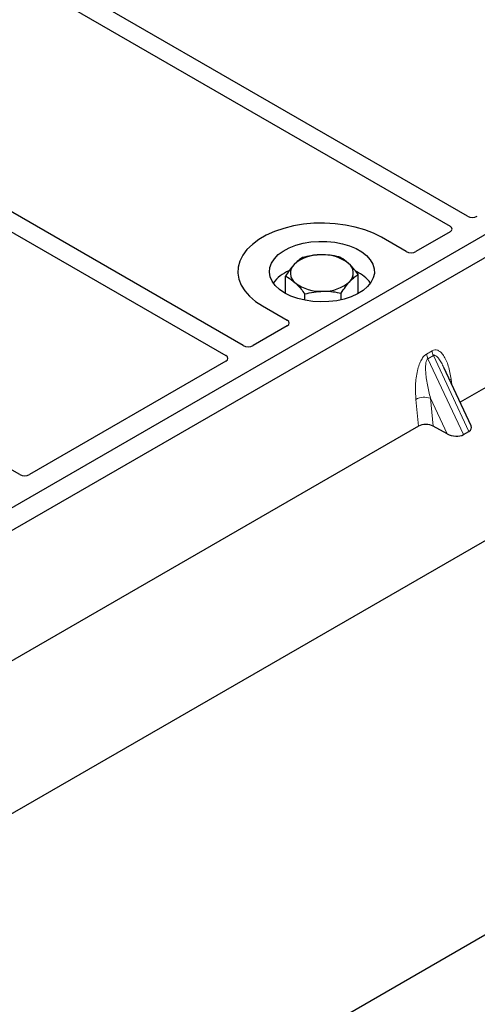
# Model space of a CAD drawing. Units: millimetres. Extents: x 0 to 420, y 0 to 297.
# Drawn here: x 353 to 361, y 117 to 136 of the extents above; entities that cross this region are included whole.
import ezdxf

# ---------------------------------------------------------------- set-up
doc = ezdxf.new("R2010")
doc.units = ezdxf.units.MM

msp = doc.modelspace()

# ---------------------------------------------------------------- linework, layer by layer
at = {"color": 7, "linetype": 'Continuous', "lineweight": 25}
for p, q in [((361.0872, 132.4426), (346.0722, 141.1106)), ((345.7423, 140.9201), (360.7573, 132.2521)), ((356.821, 129.9798), (341.806, 138.6477)), ((341.476, 138.4572), (356.491, 129.7893)), ((371.5168, 137.9195), (347.0038, 123.7684)), ((371.894, 137.7018), (347.3809, 123.5507)), ((324.4546, 104.927), (376.3374, 134.8783)), ((388.7354, 134.5241), (321.7959, 95.8808)), ((369.1138, 133.6134), (360.9481, 128.8994)), ((359.9212, 131.7687), (359.4489, 132.0413)), ((360.7578, 132.1438), (360.1079, 131.7687)), ((357.6252, 130.9717), (357.6252, 131.3026)), ((359.0099, 130.9717), (359.0099, 131.3318)), ((357.9932, 130.8421), (357.9932, 130.9638)), ((358.6856, 130.8514), (358.6856, 130.9784)), ((357.1861, 130.7351), (357.6585, 130.4624)), ((357.6585, 130.3546), (357.0086, 129.9794)), ((356.4916, 129.681), (352.754, 127.5233)), ((361.1569, 128.4529), (360.6369, 129.5651)), ((352.5673, 127.5233), (349.4542, 129.3205)), ((360.1571, 128.4428), (351.9914, 123.7289)), ((360.7004, 128.3004), (360.4366, 128.4443)), ((361.0115, 128.284), (361.1155, 128.344))]:
    msp.add_line(p, q, dxfattribs=at)
at = {"color": 8, "linetype": 'Continuous', "lineweight": 18}
for p, q in [((360.3092, 129.8191), (360.4132, 129.8792)), ((360.4395, 129.7896), (360.3356, 129.7296)), ((360.4395, 129.7896), (361.1155, 128.344)), ((361.0115, 128.284), (360.3356, 129.7296)), ((360.7755, 129.3419), (360.7885, 129.2408)), ((360.1571, 128.4428), (360.1062, 128.9555)), ((360.7004, 128.3004), (360.3836, 128.9779)), ((360.3836, 128.9779), (360.4366, 128.4443))]:
    msp.add_line(p, q, dxfattribs=at)
at = {"color": 7, "linetype": 'Continuous', "lineweight": 25, "flags": 128}
for points in [[(359.4489, 132.0413), (359.2982, 132.118), (359.132, 132.1832), (358.9529, 132.2359), (358.7639, 132.2752), (358.5678, 132.3005), (358.3678, 132.3114), (358.1669, 132.3078), (357.9685, 132.2896), (357.7755, 132.2573), (357.5911, 132.2112), (357.4182, 132.1521), (357.2594, 132.0811), (357.1173, 131.999), (356.9942, 131.9074), (356.8919, 131.8075), (356.8121, 131.7011), (356.756, 131.5897), (356.7246, 131.4751), (356.7183, 131.3592), (356.7372, 131.2437), (356.781, 131.1305), (356.8491, 131.0214), (356.9403, 130.918), (357.0533, 130.8221), (357.1861, 130.7351)], [(359.4489, 132.0413), (359.2982, 132.118), (359.132, 132.1832), (358.9529, 132.2359), (358.7639, 132.2752), (358.5678, 132.3005), (358.3678, 132.3114), (358.1669, 132.3078), (357.9685, 132.2896), (357.7755, 132.2573), (357.5911, 132.2112), (357.4182, 132.1521), (357.2594, 132.0811), (357.1173, 131.999), (356.9942, 131.9074), (356.8919, 131.8075), (356.8121, 131.7011), (356.756, 131.5897), (356.7246, 131.4751), (356.7183, 131.3592), (356.7372, 131.2437), (356.781, 131.1305), (356.8491, 131.0214), (356.9403, 130.918), (357.0533, 130.8221), (357.1861, 130.7351)], [(357.6104, 130.98), (357.5108, 131.0471), (357.43, 131.1222), (357.3701, 131.2035), (357.3323, 131.2892), (357.3177, 131.3771), (357.3265, 131.4654), (357.3585, 131.5518), (357.413, 131.6344), (357.4887, 131.7112), (357.5838, 131.7805), (357.6962, 131.8405), (357.823, 131.89), (357.9615, 131.9277), (358.1083, 131.9527), (358.2601, 131.9645), (358.4131, 131.9628), (358.564, 131.9477), (358.709, 131.9194), (358.8449, 131.8787), (358.9684, 131.8265), (359.0767, 131.764), (359.1671, 131.6927), (359.2377, 131.6142), (359.2867, 131.5305), (359.3129, 131.4434), (359.3159, 131.355), (359.2954, 131.2675), (359.252, 131.1827), (359.1867, 131.1028), (359.101, 131.0295), (358.997, 130.9647), (358.8771, 130.9097), (358.744, 130.866), (358.6009, 130.8346), (358.4512, 130.8161), (358.2984, 130.811), (358.146, 130.8195), (357.9976, 130.8413), (357.8567, 130.8759), (357.7266, 130.9225), (357.6104, 130.98)]]:
    msp.add_lwpolyline(points, dxfattribs=at)
at = {"color": 8, "linetype": 'Continuous', "lineweight": 18, "flags": 128}
msp.add_lwpolyline([(360.7498, 129.3235), (360.7511, 129.3246), (360.7755, 129.3419)], dxfattribs=at)
at = {"color": 7, "linetype": 'Continuous', "lineweight": 25}
for centre, radius, start, end in [((358.2707, 130.9818), 0.7257, 88.03353, 131.76871), ((358.3472, 130.9277), 0.7811, 52.21095, 93.7856), ((357.9496, 131.3596), 0.2304, 134.78681, 232.45383), ((358.6854, 131.3624), 0.2304, 314.78681, 52.45383), ((357.9701, 130.7327), 0.7256, 112.84395, 142.89832), ((358.6855, 130.7548), 0.6959, 36.67727, 65.32892), ((358.2878, 131.7943), 0.7811, 232.21095, 273.7856), ((358.3643, 131.7401), 0.7257, 268.03353, 311.76871)]:
    msp.add_arc(centre, radius, start, end, dxfattribs=at)
at = {"color": 8, "linetype": 'Continuous', "lineweight": 18}
for centre, radius, start, end in [((360.5994, 129.8558), 0.2925, 187.20105, 205.56955), ((360.7034, 129.9158), 0.2925, 187.20105, 205.56955), ((360.2718, 128.6331), 0.3624, 72.03349, 117.18896)]:
    msp.add_arc(centre, radius, start, end, dxfattribs=at)
at = {"color": 7, "linetype": 'Continuous', "lineweight": 25}
for centre, major_axis, ratio, start_param, end_param in [((361.1807, 132.4979), (0.1334, -0.0007), 0.5843117, 3.9391695, 5.4978358), ((360.6615, 132.1981), (0.1351, -0.0007), 0.5703075, 5.5096763, 7.0683426), ((360.0146, 131.8247), (0.1333, 0), 0.5885797, 3.936676, 5.488102), ((357.5614, 130.4085), (0.1359, 0), 0.5662124, 5.5074723, 7.0588983), ((356.9145, 130.0351), (0.1334, -0.0007), 0.5843117, 3.9391695, 5.4978358), ((356.3952, 129.7353), (0.1351, -0.0007), 0.5703075, 5.5096763, 7.0683426), ((360.2996, 128.3602), (0.2008, -0.0017), 0.5785864, 0.8245881, 2.3647051), ((360.9396, 128.4455), (0.2246, -0.0404), 0.5515174, 5.7049101, 6.6549599), ((360.8356, 128.3855), (0.2246, -0.0404), 0.5515174, 4.1690204, 5.7049101), ((352.6607, 127.5794), (0.1333, 0), 0.5885797, 3.936676, 5.488102)]:
    msp.add_ellipse(centre, major_axis=major_axis, ratio=ratio, start_param=start_param, end_param=end_param, dxfattribs=at)
for points, knots in [([(357.9494, 131.6561), (357.9231, 131.6396), (357.87, 131.6064), (357.815, 131.551), (357.7873, 131.5231)], [0, 0, 0, 0, 0.495458, 1, 1, 1, 1]), ([(358.2956, 131.7071), (358.2874, 131.7069), (358.2253, 131.7052), (358.1081, 131.6932), (358.0026, 131.6685), (357.9494, 131.6561)], [0, 0, 0, 0, 0.07009, 0.5307844, 1, 1, 1, 1]), ([(358.6418, 131.6707), (358.5856, 131.6817), (358.4721, 131.704), (358.3548, 131.7061), (358.2956, 131.7071)], [0, 0, 0, 0, 0.495458, 1, 1, 1, 1]), ([(358.8258, 131.545), (358.7758, 131.5854), (358.7135, 131.6356), (358.6536, 131.6649), (358.6418, 131.6707)], [0, 0, 0, 0, 0.8036473, 1, 1, 1, 1]), ([(357.7873, 131.5231), (357.7834, 131.5189), (357.7543, 131.4867), (357.6995, 131.4174), (357.6501, 131.3411), (357.6252, 131.3026)], [0, 0, 0, 0, 0.07009, 0.5307844, 1, 1, 1, 1]), ([(359.0099, 131.3318), (358.9625, 131.3935), (358.9018, 131.4726), (358.8395, 131.5319), (358.8258, 131.545)], [0, 0, 0, 0, 0.7796361, 1, 1, 1, 1]), ([(357.6252, 131.3026), (357.6369, 131.2969), (357.6968, 131.2676), (357.7591, 131.2173), (357.8092, 131.177)], [0, 0, 0, 0, 0.1963527, 1, 1, 1, 1]), ([(358.8477, 131.1989), (358.8516, 131.203), (358.8807, 131.2343), (358.9356, 131.2846), (358.9849, 131.316), (359.0099, 131.3318)], [0, 0, 0, 0, 0.07009, 0.5307844, 1, 1, 1, 1]), ([(357.8092, 131.177), (357.8229, 131.1639), (357.8852, 131.1046), (357.9459, 131.0255), (357.9932, 130.9638)], [0, 0, 0, 0, 0.2203639, 1, 1, 1, 1]), ([(358.6856, 130.9784), (358.7119, 131.0193), (358.7651, 131.1019), (358.82, 131.1664), (358.8477, 131.1989)], [0, 0, 0, 0, 0.495458, 1, 1, 1, 1]), ([(357.9932, 130.9638), (358.0495, 130.9772), (358.1629, 131.0043), (358.2802, 131.0113), (358.3394, 131.0148)], [0, 0, 0, 0, 0.495458, 1, 1, 1, 1]), ([(358.3394, 131.0148), (358.3476, 131.015), (358.4098, 131.0159), (358.5269, 131.0088), (358.6324, 130.9886), (358.6856, 130.9784)], [0, 0, 0, 0, 0.07009, 0.5307844, 1, 1, 1, 1])]:
    msp.add_open_spline(points, degree=3, knots=knots, dxfattribs=at)
at = {"color": 8, "linetype": 'Continuous', "lineweight": 18}
for points, knots in [([(360.1062, 128.9555), (360.1009, 129.0453), (360.0906, 129.2208), (360.1189, 129.449), (360.1656, 129.6128), (360.2075, 129.7073), (360.2556, 129.7799), (360.2923, 129.8068), (360.3092, 129.8191)], [0, 0, 0, 0, 0.3109859, 0.6071606, 0.7326249, 0.8380575, 0.9252294, 1, 1, 1, 1]), ([(360.4132, 129.8792), (360.4307, 129.8866), (360.4685, 129.9028), (360.5263, 129.8914), (360.5832, 129.8539), (360.659, 129.7608), (360.7326, 129.5913), (360.761, 129.4264), (360.7755, 129.3419)], [0, 0, 0, 0, 0.07477063, 0.16194254, 0.26737508, 0.3928394, 0.68901406, 1, 1, 1, 1]), ([(360.6367, 129.5651), (360.6226, 129.5943), (360.5951, 129.6508), (360.5511, 129.7211), (360.5098, 129.7703), (360.4769, 129.7923), (360.4538, 129.7956), (360.4441, 129.7915), (360.4395, 129.7896)], [0, 0, 0, 0, 0.2874553, 0.5557756, 0.7563047, 0.895932, 0.9507128, 1, 1, 1, 1]), ([(360.3356, 129.7296), (360.3313, 129.7264), (360.3224, 129.7198), (360.3074, 129.6944), (360.2944, 129.646), (360.2886, 129.5695), (360.2914, 129.4738), (360.3033, 129.3586), (360.3235, 129.2335), (360.3507, 129.1034), (360.3727, 129.0195), (360.3836, 128.9779)], [0, 0, 0, 0, 0.0233205, 0.0492406, 0.1153074, 0.2101881, 0.3371495, 0.4788167, 0.6553612, 0.8292081, 1, 1, 1, 1])]:
    msp.add_open_spline(points, degree=3, knots=knots, dxfattribs=at)

doc.saveas('drawing.dxf')
